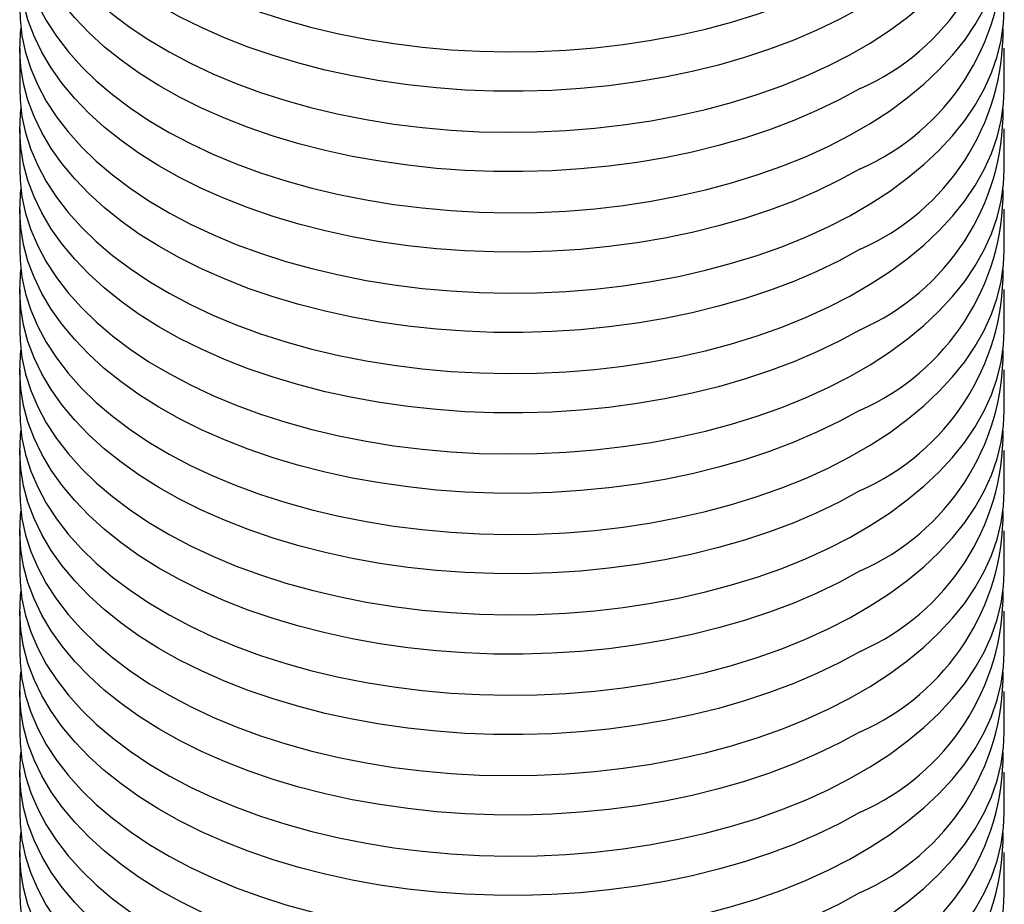
# Model space of a CAD drawing. Units: inches. Extents: x 0.7 to 32.6, y 0.8 to 21.3.
# Drawn here: x 12.2 to 13, y 7.9 to 8.6 of the extents above; entities that cross this region are included whole.
import ezdxf

# ---------------------------------------------------------------- set-up
doc = ezdxf.new("R2010")
doc.units = ezdxf.units.IN
doc.header["$LTSCALE"] = 2
doc.header["$MEASUREMENT"] = 0
doc.linetypes.add('SLD-Solid', pattern=[0])

msp = doc.modelspace()

# ---------------------------------------------------------------- linework, layer by layer
at = {"color": 7, "linetype": 'SLD-Solid', "lineweight": 25}
for p, q in [((12.18386, 8.60273), (12.18386, 8.56994)), ((12.97126, 8.56994), (12.97126, 8.60273)), ((12.18386, 8.53843), (12.18386, 8.50565)), ((12.97126, 8.50565), (12.97126, 8.53843)), ((12.18386, 8.47414), (12.18386, 8.44136)), ((12.97126, 8.44136), (12.97126, 8.47414)), ((12.18386, 8.40984), (12.18386, 8.37706)), ((12.97126, 8.37706), (12.97126, 8.40984)), ((12.18386, 8.34555), (12.18386, 8.31277)), ((12.97126, 8.31277), (12.97126, 8.34555)), ((12.18386, 8.28125), (12.18386, 8.24847)), ((12.97126, 8.24847), (12.97126, 8.28125)), ((12.18386, 8.21696), (12.18386, 8.18418)), ((12.97126, 8.18418), (12.97126, 8.21696)), ((12.18386, 8.15266), (12.18386, 8.11988)), ((12.97126, 8.11988), (12.97126, 8.15266)), ((12.18386, 8.08837), (12.18386, 8.05559)), ((12.97126, 8.05559), (12.97126, 8.08837)), ((12.18386, 8.02407), (12.18386, 7.99129)), ((12.97126, 7.99129), (12.97126, 8.02407)), ((12.18386, 7.95978), (12.18386, 7.927)), ((12.97126, 7.927), (12.97126, 7.95978))]:
    msp.add_line(p, q, dxfattribs=at)
at = {"color": 7, "linetype": 'SLD-Solid', "lineweight": 25, "flags": 128}
for points in [[(12.18386, 8.82712), (12.18412, 8.81878), (12.18565, 8.80547), (12.18853, 8.79223), (12.19274, 8.77911), (12.19829, 8.76615), (12.20514, 8.75341), (12.21328, 8.74092), (12.22267, 8.72873), (12.23328, 8.71687), (12.24509, 8.7054), (12.25803, 8.69434), (12.27208, 8.68375), (12.28718, 8.67364), (12.30329, 8.66407), (12.32034, 8.65506), (12.33827, 8.64664), (12.35703, 8.63885), (12.37655, 8.6317), (12.39677, 8.62523), (12.4176, 8.61945), (12.43899, 8.61439), (12.46086, 8.61006), (12.48313, 8.60648), (12.50572, 8.60366), (12.52856, 8.60161), (12.55157, 8.60034), (12.57467, 8.59985), (12.59778, 8.60014), (12.62082, 8.60122), (12.64371, 8.60308), (12.66637, 8.6057), (12.68873, 8.60909), (12.7107, 8.61324), (12.73222, 8.61812), (12.7532, 8.62372), (12.77358, 8.63002), (12.79328, 8.637), (12.81223, 8.64463), (12.83038, 8.6529), (12.84766, 8.66176), (12.864, 8.6712), (12.87936, 8.68117), (12.89368, 8.69165), (12.9069, 8.70259), (12.919, 8.71397), (12.92991, 8.72573), (12.93961, 8.73784), (12.94806, 8.75026), (12.95524, 8.76295), (12.96111, 8.77585), (12.96566, 8.78894), (12.96888, 8.80215), (12.97074, 8.81545), (12.97126, 8.82712)], [(12.85595, 8.6349), (12.83913, 8.62574), (12.82141, 8.61718), (12.80285, 8.60922), (12.78351, 8.60191), (12.76347, 8.59527), (12.74278, 8.58931), (12.72152, 8.58407), (12.69977, 8.57956), (12.67759, 8.57579), (12.65508, 8.57278), (12.63229, 8.57054), (12.60931, 8.56907), (12.58623, 8.56839), (12.56311, 8.56848), (12.54005, 8.56936), (12.51711, 8.57103), (12.49439, 8.57346), (12.47195, 8.57666), (12.44987, 8.58062), (12.42823, 8.58531), (12.40711, 8.59074), (12.38658, 8.59686), (12.3667, 8.60368), (12.34755, 8.61115), (12.3292, 8.61926), (12.3117, 8.62798), (12.29511, 8.63728), (12.27951, 8.64712), (12.26492, 8.65747), (12.25142, 8.6683), (12.23904, 8.67957), (12.22783, 8.69124), (12.21782, 8.70327), (12.20905, 8.71562), (12.20155, 8.72824), (12.19535, 8.74109), (12.19047, 8.75414), (12.18692, 8.76732), (12.18472, 8.78061), (12.18387, 8.79394), (12.18438, 8.80728), (12.18481, 8.81137)], [(12.18386, 8.76283), (12.18412, 8.75449), (12.18565, 8.74117), (12.18853, 8.72793), (12.19274, 8.71481), (12.19829, 8.70186), (12.20514, 8.68911), (12.21328, 8.67662), (12.22267, 8.66443), (12.23328, 8.65258), (12.24509, 8.6411), (12.25803, 8.63005), (12.27208, 8.61945), (12.28718, 8.60935), (12.30329, 8.59978), (12.32034, 8.59077), (12.33827, 8.58235), (12.35703, 8.57455), (12.37655, 8.5674), (12.39677, 8.56093), (12.4176, 8.55515), (12.43899, 8.55009), (12.46086, 8.54576), (12.48313, 8.54218), (12.50572, 8.53937), (12.52856, 8.53732), (12.55157, 8.53605), (12.57467, 8.53556), (12.59778, 8.53585), (12.62082, 8.53693), (12.64371, 8.53878), (12.66637, 8.54141), (12.68873, 8.5448), (12.7107, 8.54894), (12.73222, 8.55382), (12.7532, 8.55942), (12.77358, 8.56572), (12.79328, 8.5727), (12.81223, 8.58034), (12.83038, 8.5886), (12.84766, 8.59747), (12.864, 8.60691), (12.87936, 8.61688), (12.89368, 8.62736), (12.9069, 8.6383), (12.919, 8.64967), (12.92991, 8.66143), (12.93961, 8.67355), (12.94806, 8.68597), (12.95524, 8.69865), (12.96111, 8.71156), (12.96566, 8.72464), (12.96888, 8.73786), (12.97074, 8.75116), (12.97126, 8.76283)], [(12.85595, 8.5706), (12.83913, 8.56145), (12.82141, 8.55288), (12.80285, 8.54493), (12.78351, 8.53762), (12.76347, 8.53097), (12.74278, 8.52502), (12.72152, 8.51978), (12.69977, 8.51526), (12.67759, 8.5115), (12.65508, 8.50849), (12.63229, 8.50624), (12.60931, 8.50478), (12.58623, 8.50409), (12.56311, 8.50419), (12.54005, 8.50507), (12.51711, 8.50673), (12.49439, 8.50917), (12.47195, 8.51237), (12.44987, 8.51632), (12.42823, 8.52102), (12.40711, 8.52644), (12.38658, 8.53257), (12.3667, 8.53938), (12.34755, 8.54686), (12.3292, 8.55497), (12.3117, 8.56368), (12.29511, 8.57298), (12.27951, 8.58282), (12.26492, 8.59318), (12.25142, 8.60401), (12.23904, 8.61528), (12.22783, 8.62695), (12.21782, 8.63897), (12.20905, 8.65132), (12.20155, 8.66394), (12.19535, 8.6768), (12.19047, 8.68984), (12.18692, 8.70303), (12.18472, 8.71631), (12.18387, 8.72965), (12.18438, 8.74299), (12.18481, 8.74707)], [(12.18386, 8.69853), (12.18412, 8.69019), (12.18565, 8.67688), (12.18853, 8.66364), (12.19274, 8.65052), (12.19829, 8.63756), (12.20514, 8.62482), (12.21328, 8.61233), (12.22267, 8.60014), (12.23328, 8.58828), (12.24509, 8.57681), (12.25803, 8.56575), (12.27208, 8.55516), (12.28718, 8.54506), (12.30329, 8.53548), (12.32034, 8.52647), (12.33827, 8.51805), (12.35703, 8.51026), (12.37655, 8.50311), (12.39677, 8.49664), (12.4176, 8.49086), (12.43899, 8.4858), (12.46086, 8.48147), (12.48313, 8.47789), (12.50572, 8.47507), (12.52856, 8.47302), (12.55157, 8.47175), (12.57467, 8.47126), (12.59778, 8.47156), (12.62082, 8.47263), (12.64371, 8.47449), (12.66637, 8.47711), (12.68873, 8.4805), (12.7107, 8.48465), (12.73222, 8.48953), (12.7532, 8.49513), (12.77358, 8.50143), (12.79328, 8.50841), (12.81223, 8.51604), (12.83038, 8.52431), (12.84766, 8.53318), (12.864, 8.54261), (12.87936, 8.55258), (12.89368, 8.56306), (12.9069, 8.574), (12.919, 8.58538), (12.92991, 8.59714), (12.93961, 8.60925), (12.94806, 8.62167), (12.95524, 8.63436), (12.96111, 8.64726), (12.96566, 8.66035), (12.96888, 8.67356), (12.97074, 8.68686), (12.97126, 8.69853)], [(12.85595, 8.50631), (12.83913, 8.49716), (12.82141, 8.48859), (12.80285, 8.48063), (12.78351, 8.47332), (12.76347, 8.46668), (12.74278, 8.46072), (12.72152, 8.45548), (12.69977, 8.45097), (12.67759, 8.4472), (12.65508, 8.44419), (12.63229, 8.44195), (12.60931, 8.44048), (12.58623, 8.4398), (12.56311, 8.43989), (12.54005, 8.44078), (12.51711, 8.44244), (12.49439, 8.44487), (12.47195, 8.44807), (12.44987, 8.45203), (12.42823, 8.45672), (12.40711, 8.46215), (12.38658, 8.46827), (12.3667, 8.47509), (12.34755, 8.48256), (12.3292, 8.49067), (12.3117, 8.49939), (12.29511, 8.50869), (12.27951, 8.51853), (12.26492, 8.52888), (12.25142, 8.53971), (12.23904, 8.55098), (12.22783, 8.56265), (12.21782, 8.57468), (12.20905, 8.58703), (12.20155, 8.59965), (12.19535, 8.6125), (12.19047, 8.62555), (12.18692, 8.63873), (12.18472, 8.65202), (12.18387, 8.66535), (12.18438, 8.67869), (12.18481, 8.68278)], [(12.18386, 8.63424), (12.18412, 8.6259), (12.18565, 8.61258), (12.18853, 8.59934), (12.19274, 8.58622), (12.19829, 8.57327), (12.20514, 8.56053), (12.21328, 8.54803), (12.22267, 8.53584), (12.23328, 8.52399), (12.24509, 8.51251), (12.25803, 8.50146), (12.27208, 8.49086), (12.28718, 8.48076), (12.30329, 8.47119), (12.32034, 8.46218), (12.33827, 8.45376), (12.35703, 8.44596), (12.37655, 8.43882), (12.39677, 8.43234), (12.4176, 8.42656), (12.43899, 8.4215), (12.46086, 8.41718), (12.48313, 8.4136), (12.50572, 8.41078), (12.52856, 8.40873), (12.55157, 8.40746), (12.57467, 8.40697), (12.59778, 8.40726), (12.62082, 8.40834), (12.64371, 8.41019), (12.66637, 8.41282), (12.68873, 8.41621), (12.7107, 8.42035), (12.73222, 8.42523), (12.7532, 8.43083), (12.77358, 8.43713), (12.79328, 8.44411), (12.81223, 8.45175), (12.83038, 8.46001), (12.84766, 8.46888), (12.864, 8.47832), (12.87936, 8.48829), (12.89368, 8.49877), (12.9069, 8.50971), (12.919, 8.52108), (12.92991, 8.53284), (12.93961, 8.54496), (12.94806, 8.55738), (12.95524, 8.57006), (12.96111, 8.58297), (12.96566, 8.59605), (12.96888, 8.60927), (12.97074, 8.62257), (12.97126, 8.63424)], [(12.85595, 8.44202), (12.83913, 8.43286), (12.82141, 8.42429), (12.80285, 8.41634), (12.78351, 8.40903), (12.76347, 8.40238), (12.74278, 8.39643), (12.72152, 8.39119), (12.69977, 8.38667), (12.67759, 8.38291), (12.65508, 8.3799), (12.63229, 8.37765), (12.60931, 8.37619), (12.58623, 8.3755), (12.56311, 8.3756), (12.54005, 8.37648), (12.51711, 8.37814), (12.49439, 8.38058), (12.47195, 8.38378), (12.44987, 8.38773), (12.42823, 8.39243), (12.40711, 8.39785), (12.38658, 8.40398), (12.3667, 8.41079), (12.34755, 8.41827), (12.3292, 8.42638), (12.3117, 8.4351), (12.29511, 8.44439), (12.27951, 8.45423), (12.26492, 8.46459), (12.25142, 8.47542), (12.23904, 8.48669), (12.22783, 8.49836), (12.21782, 8.51038), (12.20905, 8.52273), (12.20155, 8.53535), (12.19535, 8.54821), (12.19047, 8.56125), (12.18692, 8.57444), (12.18472, 8.58772), (12.18387, 8.60106), (12.18438, 8.6144), (12.18481, 8.61848)], [(12.18386, 8.56994), (12.18412, 8.56161), (12.18565, 8.54829), (12.18853, 8.53505), (12.19274, 8.52193), (12.19829, 8.50898), (12.20514, 8.49623), (12.21328, 8.48374), (12.22267, 8.47155), (12.23328, 8.45969), (12.24509, 8.44822), (12.25803, 8.43716), (12.27208, 8.42657), (12.28718, 8.41647), (12.30329, 8.40689), (12.32034, 8.39788), (12.33827, 8.38946), (12.35703, 8.38167), (12.37655, 8.37452), (12.39677, 8.36805), (12.4176, 8.36227), (12.43899, 8.35721), (12.46086, 8.35288), (12.48313, 8.3493), (12.50572, 8.34648), (12.52856, 8.34443), (12.55157, 8.34316), (12.57467, 8.34267), (12.59778, 8.34297), (12.62082, 8.34404), (12.64371, 8.3459), (12.66637, 8.34852), (12.68873, 8.35192), (12.7107, 8.35606), (12.73222, 8.36094), (12.7532, 8.36654), (12.77358, 8.37284), (12.79328, 8.37982), (12.81223, 8.38746), (12.83038, 8.39572), (12.84766, 8.40459), (12.864, 8.41402), (12.87936, 8.424), (12.89368, 8.43447), (12.9069, 8.44541), (12.919, 8.45679), (12.92991, 8.46855), (12.93961, 8.48066), (12.94806, 8.49308), (12.95524, 8.50577), (12.96111, 8.51867), (12.96566, 8.53176), (12.96888, 8.54497), (12.97074, 8.55827), (12.97126, 8.56994)], [(12.85595, 8.37772), (12.83913, 8.36857), (12.82141, 8.36), (12.80285, 8.35204), (12.78351, 8.34473), (12.76347, 8.33809), (12.74278, 8.33213), (12.72152, 8.32689), (12.69977, 8.32238), (12.67759, 8.31861), (12.65508, 8.3156), (12.63229, 8.31336), (12.60931, 8.31189), (12.58623, 8.31121), (12.56311, 8.31131), (12.54005, 8.31219), (12.51711, 8.31385), (12.49439, 8.31628), (12.47195, 8.31948), (12.44987, 8.32344), (12.42823, 8.32814), (12.40711, 8.33356), (12.38658, 8.33968), (12.3667, 8.3465), (12.34755, 8.35397), (12.3292, 8.36208), (12.3117, 8.3708), (12.29511, 8.3801), (12.27951, 8.38994), (12.26492, 8.40029), (12.25142, 8.41112), (12.23904, 8.42239), (12.22783, 8.43406), (12.21782, 8.44609), (12.20905, 8.45844), (12.20155, 8.47106), (12.19535, 8.48392), (12.19047, 8.49696), (12.18692, 8.51014), (12.18472, 8.52343), (12.18387, 8.53676), (12.18438, 8.5501), (12.18481, 8.55419)], [(12.18386, 8.50565), (12.18412, 8.49731), (12.18565, 8.484), (12.18853, 8.47076), (12.19274, 8.45764), (12.19829, 8.44468), (12.20514, 8.43194), (12.21328, 8.41945), (12.22267, 8.40725), (12.23328, 8.3954), (12.24509, 8.38392), (12.25803, 8.37287), (12.27208, 8.36227), (12.28718, 8.35217), (12.30329, 8.3426), (12.32034, 8.33359), (12.33827, 8.32517), (12.35703, 8.31737), (12.37655, 8.31023), (12.39677, 8.30375), (12.4176, 8.29798), (12.43899, 8.29291), (12.46086, 8.28859), (12.48313, 8.28501), (12.50572, 8.28219), (12.52856, 8.28014), (12.55157, 8.27887), (12.57467, 8.27838), (12.59778, 8.27867), (12.62082, 8.27975), (12.64371, 8.2816), (12.66637, 8.28423), (12.68873, 8.28762), (12.7107, 8.29176), (12.73222, 8.29664), (12.7532, 8.30224), (12.77358, 8.30854), (12.79328, 8.31552), (12.81223, 8.32316), (12.83038, 8.33143), (12.84766, 8.34029), (12.864, 8.34973), (12.87936, 8.3597), (12.89368, 8.37018), (12.9069, 8.38112), (12.919, 8.39249), (12.92991, 8.40426), (12.93961, 8.41637), (12.94806, 8.42879), (12.95524, 8.44147), (12.96111, 8.45438), (12.96566, 8.46746), (12.96888, 8.48068), (12.97074, 8.49398), (12.97126, 8.50565)], [(12.85595, 8.31343), (12.83913, 8.30427), (12.82141, 8.2957), (12.80285, 8.28775), (12.78351, 8.28044), (12.76347, 8.27379), (12.74278, 8.26784), (12.72152, 8.2626), (12.69977, 8.25809), (12.67759, 8.25432), (12.65508, 8.25131), (12.63229, 8.24906), (12.60931, 8.2476), (12.58623, 8.24691), (12.56311, 8.24701), (12.54005, 8.24789), (12.51711, 8.24955), (12.49439, 8.25199), (12.47195, 8.25519), (12.44987, 8.25914), (12.42823, 8.26384), (12.40711, 8.26926), (12.38658, 8.27539), (12.3667, 8.2822), (12.34755, 8.28968), (12.3292, 8.29779), (12.3117, 8.30651), (12.29511, 8.3158), (12.27951, 8.32564), (12.26492, 8.336), (12.25142, 8.34683), (12.23904, 8.3581), (12.22783, 8.36977), (12.21782, 8.3818), (12.20905, 8.39414), (12.20155, 8.40677), (12.19535, 8.41962), (12.19047, 8.43266), (12.18692, 8.44585), (12.18472, 8.45913), (12.18387, 8.47247), (12.18438, 8.48581), (12.18481, 8.48989)], [(12.18386, 8.44136), (12.18412, 8.43302), (12.18565, 8.4197), (12.18853, 8.40646), (12.19274, 8.39334), (12.19829, 8.38039), (12.20514, 8.36764), (12.21328, 8.35515), (12.22267, 8.34296), (12.23328, 8.3311), (12.24509, 8.31963), (12.25803, 8.30858), (12.27208, 8.29798), (12.28718, 8.28788), (12.30329, 8.2783), (12.32034, 8.26929), (12.33827, 8.26087), (12.35703, 8.25308), (12.37655, 8.24593), (12.39677, 8.23946), (12.4176, 8.23368), (12.43899, 8.22862), (12.46086, 8.22429), (12.48313, 8.22071), (12.50572, 8.21789), (12.52856, 8.21584), (12.55157, 8.21457), (12.57467, 8.21408), (12.59778, 8.21438), (12.62082, 8.21545), (12.64371, 8.21731), (12.66637, 8.21994), (12.68873, 8.22333), (12.7107, 8.22747), (12.73222, 8.23235), (12.7532, 8.23795), (12.77358, 8.24425), (12.79328, 8.25123), (12.81223, 8.25887), (12.83038, 8.26713), (12.84766, 8.276), (12.864, 8.28543), (12.87936, 8.29541), (12.89368, 8.30588), (12.9069, 8.31683), (12.919, 8.3282), (12.92991, 8.33996), (12.93961, 8.35207), (12.94806, 8.36449), (12.95524, 8.37718), (12.96111, 8.39008), (12.96566, 8.40317), (12.96888, 8.41638), (12.97074, 8.42968), (12.97126, 8.44136)], [(12.85595, 8.24913), (12.83913, 8.23998), (12.82141, 8.23141), (12.80285, 8.22345), (12.78351, 8.21614), (12.76347, 8.2095), (12.74278, 8.20355), (12.72152, 8.1983), (12.69977, 8.19379), (12.67759, 8.19002), (12.65508, 8.18701), (12.63229, 8.18477), (12.60931, 8.1833), (12.58623, 8.18262), (12.56311, 8.18272), (12.54005, 8.1836), (12.51711, 8.18526), (12.49439, 8.18769), (12.47195, 8.19089), (12.44987, 8.19485), (12.42823, 8.19955), (12.40711, 8.20497), (12.38658, 8.2111), (12.3667, 8.21791), (12.34755, 8.22538), (12.3292, 8.23349), (12.3117, 8.24221), (12.29511, 8.25151), (12.27951, 8.26135), (12.26492, 8.2717), (12.25142, 8.28253), (12.23904, 8.2938), (12.22783, 8.30547), (12.21782, 8.3175), (12.20905, 8.32985), (12.20155, 8.34247), (12.19535, 8.35533), (12.19047, 8.36837), (12.18692, 8.38156), (12.18472, 8.39484), (12.18387, 8.40817), (12.18438, 8.42151), (12.18481, 8.4256)], [(12.18386, 8.37706), (12.18412, 8.36872), (12.18565, 8.35541), (12.18853, 8.34217), (12.19274, 8.32905), (12.19829, 8.31609), (12.20514, 8.30335), (12.21328, 8.29086), (12.22267, 8.27866), (12.23328, 8.26681), (12.24509, 8.25534), (12.25803, 8.24428), (12.27208, 8.23368), (12.28718, 8.22358), (12.30329, 8.21401), (12.32034, 8.205), (12.33827, 8.19658), (12.35703, 8.18878), (12.37655, 8.18164), (12.39677, 8.17516), (12.4176, 8.16939), (12.43899, 8.16433), (12.46086, 8.16), (12.48313, 8.15642), (12.50572, 8.1536), (12.52856, 8.15155), (12.55157, 8.15028), (12.57467, 8.14979), (12.59778, 8.15008), (12.62082, 8.15116), (12.64371, 8.15301), (12.66637, 8.15564), (12.68873, 8.15903), (12.7107, 8.16317), (12.73222, 8.16805), (12.7532, 8.17365), (12.77358, 8.17995), (12.79328, 8.18694), (12.81223, 8.19457), (12.83038, 8.20284), (12.84766, 8.2117), (12.864, 8.22114), (12.87936, 8.23111), (12.89368, 8.24159), (12.9069, 8.25253), (12.919, 8.2639), (12.92991, 8.27567), (12.93961, 8.28778), (12.94806, 8.3002), (12.95524, 8.31288), (12.96111, 8.32579), (12.96566, 8.33887), (12.96888, 8.35209), (12.97074, 8.36539), (12.97126, 8.37706)], [(12.85595, 8.18484), (12.83913, 8.17568), (12.82141, 8.16711), (12.80285, 8.15916), (12.78351, 8.15185), (12.76347, 8.1452), (12.74278, 8.13925), (12.72152, 8.13401), (12.69977, 8.1295), (12.67759, 8.12573), (12.65508, 8.12272), (12.63229, 8.12048), (12.60931, 8.11901), (12.58623, 8.11832), (12.56311, 8.11842), (12.54005, 8.1193), (12.51711, 8.12096), (12.49439, 8.1234), (12.47195, 8.1266), (12.44987, 8.13056), (12.42823, 8.13525), (12.40711, 8.14067), (12.38658, 8.1468), (12.3667, 8.15361), (12.34755, 8.16109), (12.3292, 8.1692), (12.3117, 8.17792), (12.29511, 8.18721), (12.27951, 8.19706), (12.26492, 8.20741), (12.25142, 8.21824), (12.23904, 8.22951), (12.22783, 8.24118), (12.21782, 8.25321), (12.20905, 8.26555), (12.20155, 8.27818), (12.19535, 8.29103), (12.19047, 8.30407), (12.18692, 8.31726), (12.18472, 8.33054), (12.18387, 8.34388), (12.18438, 8.35722), (12.18481, 8.3613)], [(12.18386, 8.31277), (12.18412, 8.30443), (12.18565, 8.29111), (12.18853, 8.27787), (12.19274, 8.26475), (12.19829, 8.2518), (12.20514, 8.23905), (12.21328, 8.22656), (12.22267, 8.21437), (12.23328, 8.20251), (12.24509, 8.19104), (12.25803, 8.17999), (12.27208, 8.16939), (12.28718, 8.15929), (12.30329, 8.14971), (12.32034, 8.1407), (12.33827, 8.13229), (12.35703, 8.12449), (12.37655, 8.11734), (12.39677, 8.11087), (12.4176, 8.10509), (12.43899, 8.10003), (12.46086, 8.0957), (12.48313, 8.09212), (12.50572, 8.0893), (12.52856, 8.08726), (12.55157, 8.08598), (12.57467, 8.08549), (12.59778, 8.08579), (12.62082, 8.08686), (12.64371, 8.08872), (12.66637, 8.09135), (12.68873, 8.09474), (12.7107, 8.09888), (12.73222, 8.10376), (12.7532, 8.10936), (12.77358, 8.11566), (12.79328, 8.12264), (12.81223, 8.13028), (12.83038, 8.13854), (12.84766, 8.14741), (12.864, 8.15684), (12.87936, 8.16682), (12.89368, 8.17729), (12.9069, 8.18824), (12.919, 8.19961), (12.92991, 8.21137), (12.93961, 8.22348), (12.94806, 8.2359), (12.95524, 8.24859), (12.96111, 8.2615), (12.96566, 8.27458), (12.96888, 8.28779), (12.97074, 8.30109), (12.97126, 8.31277)], [(12.85595, 8.12054), (12.83913, 8.11139), (12.82141, 8.10282), (12.80285, 8.09486), (12.78351, 8.08755), (12.76347, 8.08091), (12.74278, 8.07496), (12.72152, 8.06971), (12.69977, 8.0652), (12.67759, 8.06143), (12.65508, 8.05842), (12.63229, 8.05618), (12.60931, 8.05471), (12.58623, 8.05403), (12.56311, 8.05413), (12.54005, 8.05501), (12.51711, 8.05667), (12.49439, 8.0591), (12.47195, 8.0623), (12.44987, 8.06626), (12.42823, 8.07096), (12.40711, 8.07638), (12.38658, 8.08251), (12.3667, 8.08932), (12.34755, 8.09679), (12.3292, 8.1049), (12.3117, 8.11362), (12.29511, 8.12292), (12.27951, 8.13276), (12.26492, 8.14312), (12.25142, 8.15395), (12.23904, 8.16521), (12.22783, 8.17688), (12.21782, 8.18891), (12.20905, 8.20126), (12.20155, 8.21388), (12.19535, 8.22674), (12.19047, 8.23978), (12.18692, 8.25297), (12.18472, 8.26625), (12.18387, 8.27958), (12.18438, 8.29293), (12.18481, 8.29701)], [(12.18386, 8.24847), (12.18412, 8.24013), (12.18565, 8.22682), (12.18853, 8.21358), (12.19274, 8.20046), (12.19829, 8.1875), (12.20514, 8.17476), (12.21328, 8.16227), (12.22267, 8.15007), (12.23328, 8.13822), (12.24509, 8.12675), (12.25803, 8.11569), (12.27208, 8.1051), (12.28718, 8.09499), (12.30329, 8.08542), (12.32034, 8.07641), (12.33827, 8.06799), (12.35703, 8.06019), (12.37655, 8.05305), (12.39677, 8.04657), (12.4176, 8.0408), (12.43899, 8.03574), (12.46086, 8.03141), (12.48313, 8.02783), (12.50572, 8.02501), (12.52856, 8.02296), (12.55157, 8.02169), (12.57467, 8.0212), (12.59778, 8.02149), (12.62082, 8.02257), (12.64371, 8.02442), (12.66637, 8.02705), (12.68873, 8.03044), (12.7107, 8.03458), (12.73222, 8.03946), (12.7532, 8.04506), (12.77358, 8.05137), (12.79328, 8.05835), (12.81223, 8.06598), (12.83038, 8.07425), (12.84766, 8.08311), (12.864, 8.09255), (12.87936, 8.10252), (12.89368, 8.113), (12.9069, 8.12394), (12.919, 8.13531), (12.92991, 8.14708), (12.93961, 8.15919), (12.94806, 8.17161), (12.95524, 8.18429), (12.96111, 8.1972), (12.96566, 8.21028), (12.96888, 8.2235), (12.97074, 8.2368), (12.97126, 8.24847)], [(12.85595, 8.05625), (12.83913, 8.04709), (12.82141, 8.03852), (12.80285, 8.03057), (12.78351, 8.02326), (12.76347, 8.01661), (12.74278, 8.01066), (12.72152, 8.00542), (12.69977, 8.00091), (12.67759, 7.99714), (12.65508, 7.99413), (12.63229, 7.99189), (12.60931, 7.99042), (12.58623, 7.98973), (12.56311, 7.98983), (12.54005, 7.99071), (12.51711, 7.99237), (12.49439, 7.99481), (12.47195, 7.99801), (12.44987, 8.00197), (12.42823, 8.00666), (12.40711, 8.01208), (12.38658, 8.01821), (12.3667, 8.02503), (12.34755, 8.0325), (12.3292, 8.04061), (12.3117, 8.04933), (12.29511, 8.05862), (12.27951, 8.06847), (12.26492, 8.07882), (12.25142, 8.08965), (12.23904, 8.10092), (12.22783, 8.11259), (12.21782, 8.12462), (12.20905, 8.13696), (12.20155, 8.14959), (12.19535, 8.16244), (12.19047, 8.17549), (12.18692, 8.18867), (12.18472, 8.20196), (12.18387, 8.21529), (12.18438, 8.22863), (12.18481, 8.23272)], [(12.18386, 8.18418), (12.18412, 8.17584), (12.18565, 8.16252), (12.18853, 8.14928), (12.19274, 8.13616), (12.19829, 8.12321), (12.20514, 8.11046), (12.21328, 8.09797), (12.22267, 8.08578), (12.23328, 8.07393), (12.24509, 8.06245), (12.25803, 8.0514), (12.27208, 8.0408), (12.28718, 8.0307), (12.30329, 8.02113), (12.32034, 8.01211), (12.33827, 8.0037), (12.35703, 7.9959), (12.37655, 7.98875), (12.39677, 7.98228), (12.4176, 7.9765), (12.43899, 7.97144), (12.46086, 7.96711), (12.48313, 7.96353), (12.50572, 7.96071), (12.52856, 7.95867), (12.55157, 7.95739), (12.57467, 7.95691), (12.59778, 7.9572), (12.62082, 7.95828), (12.64371, 7.96013), (12.66637, 7.96276), (12.68873, 7.96615), (12.7107, 7.97029), (12.73222, 7.97517), (12.7532, 7.98077), (12.77358, 7.98707), (12.79328, 7.99405), (12.81223, 8.00169), (12.83038, 8.00995), (12.84766, 8.01882), (12.864, 8.02825), (12.87936, 8.03823), (12.89368, 8.0487), (12.9069, 8.05965), (12.919, 8.07102), (12.92991, 8.08278), (12.93961, 8.0949), (12.94806, 8.10732), (12.95524, 8.12), (12.96111, 8.13291), (12.96566, 8.14599), (12.96888, 8.1592), (12.97074, 8.1725), (12.97126, 8.18418)], [(12.85595, 7.99195), (12.83913, 7.9828), (12.82141, 7.97423), (12.80285, 7.96628), (12.78351, 7.95896), (12.76347, 7.95232), (12.74278, 7.94637), (12.72152, 7.94113), (12.69977, 7.93661), (12.67759, 7.93284), (12.65508, 7.92983), (12.63229, 7.92759), (12.60931, 7.92613), (12.58623, 7.92544), (12.56311, 7.92554), (12.54005, 7.92642), (12.51711, 7.92808), (12.49439, 7.93052), (12.47195, 7.93372), (12.44987, 7.93767), (12.42823, 7.94237), (12.40711, 7.94779), (12.38658, 7.95392), (12.3667, 7.96073), (12.34755, 7.96821), (12.3292, 7.97632), (12.3117, 7.98503), (12.29511, 7.99433), (12.27951, 8.00417), (12.26492, 8.01453), (12.25142, 8.02536), (12.23904, 8.03663), (12.22783, 8.04829), (12.21782, 8.06032), (12.20905, 8.07267), (12.20155, 8.08529), (12.19535, 8.09815), (12.19047, 8.11119), (12.18692, 8.12438), (12.18472, 8.13766), (12.18387, 8.151), (12.18438, 8.16434), (12.18481, 8.16842)], [(12.18386, 8.11988), (12.18412, 8.11154), (12.18565, 8.09823), (12.18853, 8.08499), (12.19274, 8.07187), (12.19829, 8.05891), (12.20514, 8.04617), (12.21328, 8.03368), (12.22267, 8.02149), (12.23328, 8.00963), (12.24509, 7.99816), (12.25803, 7.9871), (12.27208, 7.97651), (12.28718, 7.9664), (12.30329, 7.95683), (12.32034, 7.94782), (12.33827, 7.9394), (12.35703, 7.93161), (12.37655, 7.92446), (12.39677, 7.91799), (12.4176, 7.91221), (12.43899, 7.90715), (12.46086, 7.90282), (12.48313, 7.89924), (12.50572, 7.89642), (12.52856, 7.89437), (12.55157, 7.8931), (12.57467, 7.89261), (12.59778, 7.8929), (12.62082, 7.89398), (12.64371, 7.89584), (12.66637, 7.89846), (12.68873, 7.90185), (12.7107, 7.906), (12.73222, 7.91088), (12.7532, 7.91648), (12.77358, 7.92278), (12.79328, 7.92976), (12.81223, 7.93739), (12.83038, 7.94566), (12.84766, 7.95452), (12.864, 7.96396), (12.87936, 7.97393), (12.89368, 7.98441), (12.9069, 7.99535), (12.919, 8.00673), (12.92991, 8.01849), (12.93961, 8.0306), (12.94806, 8.04302), (12.95524, 8.05571), (12.96111, 8.06861), (12.96566, 8.08169), (12.96888, 8.09491), (12.97074, 8.10821), (12.97126, 8.11988)], [(12.85595, 7.92766), (12.83913, 7.9185), (12.82141, 7.90994), (12.80285, 7.90198), (12.78351, 7.89467), (12.76347, 7.88803), (12.74278, 7.88207), (12.72152, 7.87683), (12.69977, 7.87232), (12.67759, 7.86855), (12.65508, 7.86554), (12.63229, 7.8633), (12.60931, 7.86183), (12.58623, 7.86115), (12.56311, 7.86124), (12.54005, 7.86212), (12.51711, 7.86379), (12.49439, 7.86622), (12.47195, 7.86942), (12.44987, 7.87338), (12.42823, 7.87807), (12.40711, 7.8835), (12.38658, 7.88962), (12.3667, 7.89644), (12.34755, 7.90391), (12.3292, 7.91202), (12.3117, 7.92074), (12.29511, 7.93004), (12.27951, 7.93988), (12.26492, 7.95023), (12.25142, 7.96106), (12.23904, 7.97233), (12.22783, 7.984), (12.21782, 7.99603), (12.20905, 8.00838), (12.20155, 8.021), (12.19535, 8.03385), (12.19047, 8.0469), (12.18692, 8.06008), (12.18472, 8.07337), (12.18387, 8.0867), (12.18438, 8.10004), (12.18481, 8.10413)], [(12.18386, 8.05559), (12.18412, 8.04725), (12.18565, 8.03393), (12.18853, 8.02069), (12.19274, 8.00757), (12.19829, 7.99462), (12.20514, 7.98187), (12.21328, 7.96938), (12.22267, 7.95719), (12.23328, 7.94534), (12.24509, 7.93386), (12.25803, 7.92281), (12.27208, 7.91221), (12.28718, 7.90211), (12.30329, 7.89254), (12.32034, 7.88353), (12.33827, 7.87511), (12.35703, 7.86731), (12.37655, 7.86016), (12.39677, 7.85369), (12.4176, 7.84791), (12.43899, 7.84285), (12.46086, 7.83852), (12.48313, 7.83494), (12.50572, 7.83213), (12.52856, 7.83008), (12.55157, 7.82881), (12.57467, 7.82832), (12.59778, 7.82861), (12.62082, 7.82969), (12.64371, 7.83154), (12.66637, 7.83417), (12.68873, 7.83756), (12.7107, 7.8417), (12.73222, 7.84658), (12.7532, 7.85218), (12.77358, 7.85848), (12.79328, 7.86546), (12.81223, 7.8731), (12.83038, 7.88136), (12.84766, 7.89023), (12.864, 7.89967), (12.87936, 7.90964), (12.89368, 7.92012), (12.9069, 7.93106), (12.919, 7.94243), (12.92991, 7.95419), (12.93961, 7.96631), (12.94806, 7.97873), (12.95524, 7.99141), (12.96111, 8.00432), (12.96566, 8.0174), (12.96888, 8.03062), (12.97074, 8.04392), (12.97126, 8.05559)], [(12.85595, 7.86336), (12.83913, 7.85421), (12.82141, 7.84564), (12.80285, 7.83769), (12.78351, 7.83038), (12.76347, 7.82373), (12.74278, 7.81778), (12.72152, 7.81254), (12.69977, 7.80802), (12.67759, 7.80426), (12.65508, 7.80125), (12.63229, 7.799), (12.60931, 7.79754), (12.58623, 7.79685), (12.56311, 7.79695), (12.54005, 7.79783), (12.51711, 7.79949), (12.49439, 7.80193), (12.47195, 7.80513), (12.44987, 7.80908), (12.42823, 7.81378), (12.40711, 7.8192), (12.38658, 7.82533), (12.3667, 7.83214), (12.34755, 7.83962), (12.3292, 7.84773), (12.3117, 7.85644), (12.29511, 7.86574), (12.27951, 7.87558), (12.26492, 7.88594), (12.25142, 7.89677), (12.23904, 7.90804), (12.22783, 7.91971), (12.21782, 7.93173), (12.20905, 7.94408), (12.20155, 7.9567), (12.19535, 7.96956), (12.19047, 7.9826), (12.18692, 7.99579), (12.18472, 8.00907), (12.18387, 8.02241), (12.18438, 8.03575), (12.18481, 8.03983)], [(12.18386, 7.99129), (12.18412, 7.98295), (12.18565, 7.96964), (12.18853, 7.9564), (12.19274, 7.94328), (12.19829, 7.93032), (12.20514, 7.91758), (12.21328, 7.90509), (12.22267, 7.8929), (12.23328, 7.88104), (12.24509, 7.86957), (12.25803, 7.85851), (12.27208, 7.84792), (12.28718, 7.83782), (12.30329, 7.82824), (12.32034, 7.81923), (12.33827, 7.81081), (12.35703, 7.80302), (12.37655, 7.79587), (12.39677, 7.7894), (12.4176, 7.78362), (12.43899, 7.77856), (12.46086, 7.77423), (12.48313, 7.77065), (12.50572, 7.76783), (12.52856, 7.76578), (12.55157, 7.76451), (12.57467, 7.76402), (12.59778, 7.76432), (12.62082, 7.76539), (12.64371, 7.76725), (12.66637, 7.76987), (12.68873, 7.77326), (12.7107, 7.77741), (12.73222, 7.78229), (12.7532, 7.78789), (12.77358, 7.79419), (12.79328, 7.80117), (12.81223, 7.8088), (12.83038, 7.81707), (12.84766, 7.82594), (12.864, 7.83537), (12.87936, 7.84534), (12.89368, 7.85582), (12.9069, 7.86676), (12.919, 7.87814), (12.92991, 7.8899), (12.93961, 7.90201), (12.94806, 7.91443), (12.95524, 7.92712), (12.96111, 7.94002), (12.96566, 7.95311), (12.96888, 7.96632), (12.97074, 7.97962), (12.97126, 7.99129)], [(12.85595, 7.79907), (12.83913, 7.78992), (12.82141, 7.78135), (12.80285, 7.77339), (12.78351, 7.76608), (12.76347, 7.75944), (12.74278, 7.75348), (12.72152, 7.74824), (12.69977, 7.74373), (12.67759, 7.73996), (12.65508, 7.73695), (12.63229, 7.73471), (12.60931, 7.73324), (12.58623, 7.73256), (12.56311, 7.73265), (12.54005, 7.73354), (12.51711, 7.7352), (12.49439, 7.73763), (12.47195, 7.74083), (12.44987, 7.74479), (12.42823, 7.74948), (12.40711, 7.75491), (12.38658, 7.76103), (12.3667, 7.76785), (12.34755, 7.77532), (12.3292, 7.78343), (12.3117, 7.79215), (12.29511, 7.80145), (12.27951, 7.81129), (12.26492, 7.82164), (12.25142, 7.83247), (12.23904, 7.84374), (12.22783, 7.85541), (12.21782, 7.86744), (12.20905, 7.87979), (12.20155, 7.89241), (12.19535, 7.90526), (12.19047, 7.91831), (12.18692, 7.93149), (12.18472, 7.94478), (12.18387, 7.95811), (12.18438, 7.97145), (12.18481, 7.97554)], [(12.18386, 7.927), (12.18412, 7.91866), (12.18565, 7.90534), (12.18853, 7.8921), (12.19274, 7.87898), (12.19829, 7.86603), (12.20514, 7.85329), (12.21328, 7.84079), (12.22267, 7.8286), (12.23328, 7.81675), (12.24509, 7.80527), (12.25803, 7.79422), (12.27208, 7.78362), (12.28718, 7.77352), (12.30329, 7.76395), (12.32034, 7.75494), (12.33827, 7.74652), (12.35703, 7.73872), (12.37655, 7.73158), (12.39677, 7.7251), (12.4176, 7.71932), (12.43899, 7.71426), (12.46086, 7.70994), (12.48313, 7.70636), (12.50572, 7.70354), (12.52856, 7.70149), (12.55157, 7.70022), (12.57467, 7.69973), (12.59778, 7.70002), (12.62082, 7.7011), (12.64371, 7.70295), (12.66637, 7.70558), (12.68873, 7.70897), (12.7107, 7.71311), (12.73222, 7.71799), (12.7532, 7.72359), (12.77358, 7.72989), (12.79328, 7.73687), (12.81223, 7.74451), (12.83038, 7.75277), (12.84766, 7.76164), (12.864, 7.77108), (12.87936, 7.78105), (12.89368, 7.79153), (12.9069, 7.80247), (12.919, 7.81384), (12.92991, 7.8256), (12.93961, 7.83772), (12.94806, 7.85014), (12.95524, 7.86282), (12.96111, 7.87573), (12.96566, 7.88881), (12.96888, 7.90203), (12.97074, 7.91533), (12.97126, 7.927)]]:
    msp.add_lwpolyline(points, dxfattribs=at)
at = {"color": 7, "linetype": 'SLD-Solid', "lineweight": 25}
for centre in [(12.77916, 8.74566), (12.77916, 8.68137), (12.77916, 8.61707), (12.77916, 8.55278), (12.77916, 8.48848), (12.77916, 8.42419), (12.77916, 8.35989), (12.77916, 8.2956), (12.77916, 8.2313), (12.77916, 8.16701), (12.77916, 8.10271), (12.77916, 8.03842), (12.77916, 7.97413)]:
    msp.add_arc(centre, 0.19115, 293.68373, 0.42324, dxfattribs=at)

doc.saveas('drawing.dxf')
